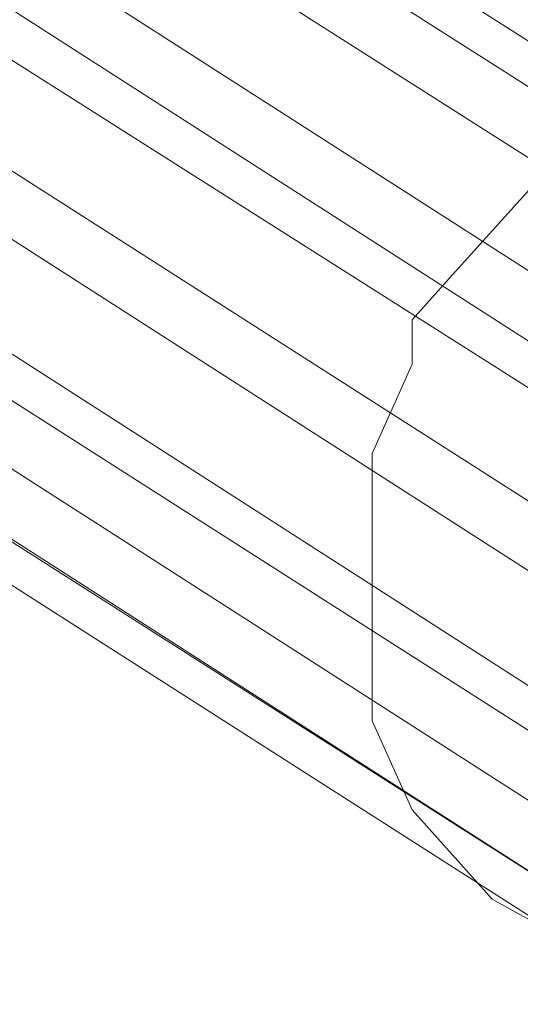
# Model space of a CAD drawing. Units: millimetres. Extents: x 39659 to 51333, y -9636 to 2066.
# Drawn here: x 42434 to 42448, y -4160 to -4132 of the extents above; entities that cross this region are included whole.
import ezdxf

# ---------------------------------------------------------------- set-up
doc = ezdxf.new("R2010")
doc.units = ezdxf.units.MM
doc.layers.add('МАФЫ НАШИ', color=250, linetype='Continuous', lineweight=25)

# ---------------------------------------------------------------- blocks, each defined once
blk = doc.blocks.new('керг777гг')
at = {"layer": 'МАФЫ НАШИ', "color": 18, "lineweight": 13}
for p, q in [((42212.998, -3981.063), (42459.017, -4139.007)), ((42212.998, -3981.063), (42459.017, -4139.007)), ((42459.017, -4139.007), (42212.998, -3981.063)), ((42212.998, -3981.063), (42459.017, -4139.007)), ((42212.998, -3981.063), (42459.017, -4139.007)), ((42212.998, -3981.063), (42459.017, -4139.007)), ((42459.017, -4139.007), (42212.998, -3981.063)), ((42459.017, -4139.007), (42212.998, -3981.063)), ((42212.998, -3981.063), (42459.017, -4139.007)), ((42212.998, -3981.063), (42459.017, -4139.007)), ((42212.998, -3981.063), (42459.017, -4139.007)), ((42212.998, -3981.063), (42459.017, -4139.007)), ((42459.017, -4139.007), (42212.998, -3981.063)), ((42459.017, -4139.007), (42212.998, -3981.063)), ((42459.017, -4139.007), (42212.998, -3981.063)), ((42212.998, -3981.063), (42459.017, -4139.007)), ((42212.998, -3981.063), (42459.017, -4139.007)), ((42212.998, -3981.063), (42459.017, -4139.007)), ((42211.854, -3982.336), (42459.017, -4140.281)), ((42211.854, -3982.336), (42459.017, -4140.281)), ((42211.854, -3982.336), (42459.017, -4140.281)), ((42459.017, -4140.281), (42211.854, -3982.336)), ((42211.854, -3982.336), (42459.017, -4140.281)), ((42459.017, -4140.281), (42211.854, -3982.336)), ((42459.017, -4140.281), (42211.854, -3982.336)), ((42211.854, -3982.336), (42459.017, -4140.281)), ((42459.017, -4140.281), (42211.854, -3982.336)), ((42211.854, -3982.336), (42459.017, -4140.281)), ((42459.017, -4140.281), (42211.854, -3982.336)), ((42459.017, -4140.281), (42211.854, -3982.336)), ((42459.017, -4140.281), (42211.854, -3982.336)), ((42459.017, -4140.281), (42211.854, -3982.336)), ((42459.017, -4140.281), (42211.854, -3982.336)), ((42459.017, -4140.281), (42211.854, -3982.336)), ((42211.854, -3982.336), (42459.017, -4140.281)), ((42459.017, -4140.281), (42211.854, -3982.336)), ((42457.873, -4141.555), (42211.854, -3984.884)), ((42457.873, -4141.555), (42211.854, -3984.884)), ((42457.873, -4141.555), (42211.854, -3984.884)), ((42211.854, -3984.884), (42457.873, -4141.555)), ((42457.873, -4141.555), (42211.854, -3984.884)), ((42211.854, -3984.884), (42457.873, -4141.555)), ((42457.873, -4141.555), (42211.854, -3984.884)), ((42211.854, -3984.884), (42457.873, -4141.555)), ((42457.873, -4141.555), (42211.854, -3984.884)), ((42457.873, -4141.555), (42211.854, -3984.884)), ((42211.854, -3984.884), (42457.873, -4141.555)), ((42457.873, -4141.555), (42211.854, -3984.884)), ((42211.854, -3984.884), (42457.873, -4141.555)), ((42457.873, -4141.555), (42211.854, -3984.884)), ((42457.873, -4141.555), (42211.854, -3984.884)), ((42457.873, -4141.555), (42211.854, -3984.884)), ((42211.854, -3984.884), (42457.873, -4141.555)), ((42457.873, -4141.555), (42211.854, -3984.884)), ((42210.709, -3986.158), (42456.728, -4144.102)), ((42456.728, -4144.102), (42210.709, -3986.158)), ((42456.728, -4144.102), (42210.709, -3986.158)), ((42456.728, -4144.102), (42210.709, -3986.158)), ((42210.709, -3986.158), (42456.728, -4144.102)), ((42210.709, -3986.158), (42456.728, -4144.102)), ((42456.728, -4144.102), (42210.709, -3986.158)), ((42210.709, -3986.158), (42456.728, -4144.102)), ((42456.728, -4144.102), (42210.709, -3986.158)), ((42456.728, -4144.102), (42210.709, -3986.158)), ((42456.728, -4144.102), (42210.709, -3986.158)), ((42456.728, -4144.102), (42210.709, -3986.158)), ((42456.728, -4144.102), (42210.709, -3986.158)), ((42456.728, -4144.102), (42210.709, -3986.158)), ((42210.709, -3986.158), (42456.728, -4144.102)), ((42456.728, -4144.102), (42210.709, -3986.158)), ((42210.709, -3986.158), (42456.728, -4144.102)), ((42456.728, -4144.102), (42210.709, -3986.158)), ((42209.565, -3987.431), (42455.584, -4145.376)), ((42455.584, -4145.376), (42209.565, -3987.431)), ((42209.565, -3987.431), (42455.584, -4145.376)), ((42209.565, -3987.431), (42455.584, -4145.376)), ((42209.565, -3987.431), (42455.584, -4145.376)), ((42455.584, -4145.376), (42209.565, -3987.431)), ((42209.565, -3987.431), (42455.584, -4145.376)), ((42209.565, -3987.431), (42455.584, -4145.376)), ((42455.584, -4145.376), (42209.565, -3987.431)), ((42209.565, -3987.431), (42455.584, -4145.376)), ((42455.584, -4145.376), (42209.565, -3987.431)), ((42209.565, -3987.431), (42455.584, -4145.376)), ((42455.584, -4145.376), (42209.565, -3987.431)), ((42209.565, -3987.431), (42455.584, -4145.376)), ((42455.584, -4145.376), (42209.565, -3987.431)), ((42209.565, -3987.431), (42455.584, -4145.376)), ((42455.584, -4145.376), (42209.565, -3987.431)), ((42209.565, -3987.431), (42455.584, -4145.376)), ((42208.421, -3989.979), (42455.584, -4146.65)), ((42455.584, -4146.65), (42208.421, -3989.979)), ((42455.584, -4146.65), (42208.421, -3989.979)), ((42455.584, -4146.65), (42208.421, -3989.979)), ((42455.584, -4146.65), (42208.421, -3989.979)), ((42455.584, -4146.65), (42208.421, -3989.979)), ((42455.584, -4146.65), (42208.421, -3989.979)), ((42208.421, -3989.979), (42455.584, -4146.65)), ((42208.421, -3989.979), (42455.584, -4146.65)), ((42455.584, -4146.65), (42208.421, -3989.979)), ((42455.584, -4146.65), (42208.421, -3989.979)), ((42455.584, -4146.65), (42208.421, -3989.979)), ((42455.584, -4146.65), (42208.421, -3989.979)), ((42208.421, -3989.979), (42455.584, -4146.65)), ((42208.421, -3989.979), (42455.584, -4146.65)), ((42208.421, -3989.979), (42455.584, -4146.65)), ((42455.584, -4146.65), (42208.421, -3989.979)), ((42455.584, -4146.65), (42208.421, -3989.979)), ((42454.44, -4149.197), (42207.277, -3991.253)), ((42207.277, -3991.253), (42454.44, -4149.197)), ((42207.277, -3991.253), (42454.44, -4149.197)), ((42207.277, -3991.253), (42454.44, -4149.197)), ((42454.44, -4149.197), (42207.277, -3991.253)), ((42454.44, -4149.197), (42207.277, -3991.253)), ((42207.277, -3991.253), (42454.44, -4149.197)), ((42207.277, -3991.253), (42454.44, -4149.197)), ((42207.277, -3991.253), (42454.44, -4149.197)), ((42454.44, -4149.197), (42207.277, -3991.253)), ((42207.277, -3991.253), (42454.44, -4149.197)), ((42454.44, -4149.197), (42207.277, -3991.253)), ((42207.277, -3991.253), (42454.44, -4149.197)), ((42207.277, -3991.253), (42454.44, -4149.197)), ((42207.277, -3991.253), (42454.44, -4149.197)), ((42207.277, -3991.253), (42454.44, -4149.197)), ((42207.277, -3991.253), (42454.44, -4149.197)), ((42454.44, -4149.197), (42207.277, -3991.253)), ((42453.296, -4150.471), (42207.277, -3992.526)), ((42207.277, -3992.526), (42453.296, -4150.471)), ((42207.277, -3992.526), (42453.296, -4150.471)), ((42453.296, -4150.471), (42207.277, -3992.526)), ((42207.277, -3992.526), (42453.296, -4150.471)), ((42207.277, -3992.526), (42453.296, -4150.471)), ((42207.277, -3992.526), (42453.296, -4150.471)), ((42207.277, -3992.526), (42453.296, -4150.471)), ((42207.277, -3992.526), (42453.296, -4150.471)), ((42207.277, -3992.526), (42453.296, -4150.471)), ((42453.296, -4150.471), (42207.277, -3992.526)), ((42207.277, -3992.526), (42453.296, -4150.471)), ((42453.296, -4150.471), (42207.277, -3992.526)), ((42207.277, -3992.526), (42453.296, -4150.471)), ((42453.296, -4150.471), (42207.277, -3992.526)), ((42207.277, -3992.526), (42453.296, -4150.471)), ((42453.296, -4150.471), (42207.277, -3992.526)), ((42207.277, -3992.526), (42453.296, -4150.471)), ((42452.151, -4153.019), (42206.132, -3995.074)), ((42206.132, -3995.074), (42452.151, -4153.019)), ((42206.132, -3995.074), (42452.151, -4153.019)), ((42206.132, -3995.074), (42452.151, -4153.019)), ((42452.151, -4153.019), (42206.132, -3995.074)), ((42452.151, -4153.019), (42206.132, -3995.074)), ((42452.151, -4153.019), (42206.132, -3995.074)), ((42452.151, -4153.019), (42206.132, -3995.074)), ((42452.151, -4153.019), (42206.132, -3995.074)), ((42206.132, -3995.074), (42452.151, -4153.019)), ((42452.151, -4153.019), (42206.132, -3995.074)), ((42452.151, -4153.019), (42206.132, -3995.074)), ((42452.151, -4153.019), (42206.132, -3995.074)), ((42452.151, -4153.019), (42206.132, -3995.074)), ((42452.151, -4153.019), (42206.132, -3995.074)), ((42452.151, -4153.019), (42206.132, -3995.074)), ((42452.151, -4153.019), (42206.132, -3995.074)), ((42452.151, -4153.019), (42206.132, -3995.074)), ((42452.151, -4154.292), (42204.988, -3996.348)), ((42204.988, -3996.348), (42452.151, -4154.292)), ((42452.151, -4154.292), (42204.988, -3996.348)), ((42204.988, -3996.348), (42452.151, -4154.292)), ((42204.988, -3996.348), (42452.151, -4154.292)), ((42204.988, -3996.348), (42452.151, -4154.292)), ((42452.151, -4154.292), (42204.988, -3996.348)), ((42204.988, -3996.348), (42452.151, -4154.292)), ((42452.151, -4154.292), (42204.988, -3996.348)), ((42204.988, -3996.348), (42452.151, -4154.292)), ((42204.988, -3996.348), (42452.151, -4154.292)), ((42204.988, -3996.348), (42452.151, -4154.292)), ((42204.988, -3996.348), (42452.151, -4154.292)), ((42452.151, -4154.292), (42204.988, -3996.348)), ((42452.151, -4154.292), (42204.988, -3996.348)), ((42452.151, -4154.292), (42204.988, -3996.348)), ((42204.988, -3996.348), (42452.151, -4154.292)), ((42204.988, -3996.348), (42452.151, -4154.292)), ((42451.007, -4155.566), (42204.988, -3997.621)), ((42204.988, -3997.621), (42451.007, -4155.566)), ((42451.007, -4155.566), (42204.988, -3997.621)), ((42204.988, -3997.621), (42451.007, -4155.566)), ((42204.988, -3997.621), (42451.007, -4155.566)), ((42451.007, -4155.566), (42204.988, -3997.621)), ((42204.988, -3997.621), (42451.007, -4155.566)), ((42204.988, -3997.621), (42451.007, -4155.566)), ((42451.007, -4155.566), (42204.988, -3997.621)), ((42204.988, -3997.621), (42451.007, -4155.566)), ((42204.988, -3997.621), (42451.007, -4155.566)), ((42451.007, -4155.566), (42204.988, -3997.621)), ((42204.988, -3997.621), (42451.007, -4155.566)), ((42451.007, -4155.566), (42204.988, -3997.621)), ((42204.988, -3997.621), (42451.007, -4155.566)), ((42204.988, -3997.621), (42451.007, -4155.566)), ((42204.988, -3997.621), (42451.007, -4155.566)), ((42451.007, -4155.566), (42204.988, -3997.621)), ((42449.863, -4156.84), (42203.844, -3998.895)), ((42449.863, -4156.84), (42203.844, -3998.895)), ((42449.863, -4156.84), (42203.844, -3998.895)), ((42203.844, -3998.895), (42449.863, -4156.84)), ((42203.844, -3998.895), (42449.863, -4156.84)), ((42203.844, -3998.895), (42449.863, -4156.84)), ((42449.863, -4156.84), (42203.844, -3998.895)), ((42449.863, -4156.84), (42203.844, -3998.895)), ((42203.844, -3998.895), (42449.863, -4156.84)), ((42449.863, -4156.84), (42203.844, -3998.895)), ((42203.844, -3998.895), (42449.863, -4156.84)), ((42449.863, -4156.84), (42203.844, -3998.895)), ((42449.863, -4156.84), (42203.844, -3998.895)), ((42449.863, -4156.84), (42203.844, -3998.895)), ((42449.863, -4156.84), (42203.844, -3998.895)), ((42449.863, -4156.84), (42203.844, -3998.895)), ((42449.863, -4156.84), (42203.844, -3998.895)), ((42203.844, -3998.895), (42449.863, -4156.84)), ((42202.7, -4000.169), (42449.863, -4158.114)), ((42449.863, -4158.114), (42202.7, -4000.169)), ((42202.7, -4000.169), (42449.863, -4158.114)), ((42449.863, -4158.114), (42202.7, -4000.169)), ((42202.7, -4000.169), (42449.863, -4158.114)), ((42449.863, -4158.114), (42202.7, -4000.169)), ((42202.7, -4000.169), (42449.863, -4158.114)), ((42449.863, -4158.114), (42202.7, -4000.169)), ((42202.7, -4000.169), (42449.863, -4158.114)), ((42449.863, -4158.114), (42202.7, -4000.169)), ((42202.7, -4000.169), (42449.863, -4158.114)), ((42449.863, -4158.114), (42202.7, -4000.169)), ((42202.7, -4000.169), (42449.863, -4158.114)), ((42449.863, -4158.114), (42202.7, -4000.169)), ((42202.7, -4000.169), (42449.863, -4158.114)), ((42449.863, -4158.114), (42202.7, -4000.169)), ((42202.7, -4000.169), (42449.863, -4158.114)), ((42449.863, -4158.114), (42202.7, -4000.169)), ((42202.7, -4000.169), (42449.863, -4158.114)), ((42449.863, -4158.114), (42202.7, -4000.169)), ((42449.863, -4158.114), (42202.7, -4000.169)), ((42202.7, -4000.169), (42449.863, -4158.114)), ((42449.863, -4158.114), (42202.7, -4000.169)), ((42202.7, -4000.169), (42449.863, -4158.114)), ((42449.863, -4158.114), (42202.7, -4000.169)), ((42202.7, -4000.169), (42449.863, -4158.114)), ((42449.863, -4158.114), (42202.7, -4000.169)), ((42202.7, -4000.169), (42449.863, -4158.114)), ((42449.863, -4158.114), (42202.7, -4000.169)), ((42202.7, -4000.169), (42449.863, -4158.114)), ((42449.863, -4158.114), (42202.7, -4000.169)), ((42202.7, -4000.169), (42449.863, -4158.114)), ((42449.863, -4158.114), (42202.7, -4000.169)), ((42202.7, -4000.169), (42449.863, -4158.114)), ((42449.863, -4158.114), (42202.7, -4000.169)), ((42202.7, -4000.169), (42449.863, -4158.114)), ((42203.844, -4000.169), (42449.863, -4156.84)), ((42203.844, -4000.169), (42449.863, -4156.84)), ((42203.844, -4000.169), (42449.863, -4156.84)), ((42449.863, -4156.84), (42203.844, -4000.169)), ((42449.863, -4156.84), (42203.844, -4000.169)), ((42203.844, -4000.169), (42449.863, -4156.84)), ((42449.863, -4156.84), (42203.844, -4000.169)), ((42203.844, -4000.169), (42449.863, -4156.84)), ((42203.844, -4000.169), (42449.863, -4156.84)), ((42203.844, -4000.169), (42449.863, -4156.84)), ((42449.863, -4156.84), (42203.844, -4000.169)), ((42203.844, -4000.169), (42449.863, -4156.84)), ((42449.863, -4156.84), (42203.844, -4000.169)), ((42203.844, -4000.169), (42449.863, -4156.84)), ((42449.863, -4156.84), (42203.844, -4000.169)), ((42203.844, -4000.169), (42449.863, -4156.84)), ((42449.863, -4156.84), (42203.844, -4000.169)), ((42203.844, -4000.169), (42449.863, -4156.84)), ((42446.43, -4139.007), (42448.719, -4136.46)), ((42448.719, -4136.46), (42446.43, -4139.007)), ((42446.43, -4139.007), (42448.719, -4136.46)), ((42446.43, -4139.007), (42448.719, -4136.46)), ((42446.43, -4139.007), (42448.719, -4136.46)), ((42446.43, -4139.007), (42448.719, -4136.46)), ((42446.43, -4139.007), (42448.719, -4136.46)), ((42446.43, -4139.007), (42448.719, -4136.46)), ((42446.43, -4139.007), (42448.719, -4136.46)), ((42445.286, -4140.281), (42446.43, -4139.007)), ((42446.43, -4139.007), (42445.286, -4140.281)), ((42445.286, -4140.281), (42446.43, -4139.007)), ((42445.286, -4140.281), (42446.43, -4139.007)), ((42445.286, -4140.281), (42446.43, -4139.007)), ((42445.286, -4140.281), (42446.43, -4139.007)), ((42445.286, -4140.281), (42446.43, -4139.007)), ((42445.286, -4140.281), (42446.43, -4139.007)), ((42445.286, -4140.281), (42446.43, -4139.007)), ((42446.43, -4139.007), (42446.43, -4139.007)), ((42446.43, -4139.007), (42446.43, -4139.007)), ((42446.43, -4139.007), (42446.43, -4139.007)), ((42446.43, -4139.007), (42446.43, -4139.007)), ((42446.43, -4139.007), (42446.43, -4139.007)), ((42446.43, -4139.007), (42446.43, -4139.007)), ((42446.43, -4139.007), (42446.43, -4139.007)), ((42446.43, -4139.007), (42446.43, -4139.007)), ((42446.43, -4139.007), (42446.43, -4139.007)), ((42445.286, -4141.555), (42445.286, -4140.281)), ((42445.286, -4140.281), (42445.286, -4141.555)), ((42445.286, -4141.555), (42445.286, -4140.281)), ((42445.286, -4141.555), (42445.286, -4140.281)), ((42445.286, -4141.555), (42445.286, -4140.281)), ((42445.286, -4141.555), (42445.286, -4140.281)), ((42445.286, -4141.555), (42445.286, -4140.281)), ((42445.286, -4141.555), (42445.286, -4140.281)), ((42445.286, -4141.555), (42445.286, -4140.281)), ((42445.286, -4140.281), (42445.286, -4140.281)), ((42445.286, -4140.281), (42445.286, -4140.281)), ((42445.286, -4140.281), (42445.286, -4140.281)), ((42445.286, -4140.281), (42445.286, -4140.281)), ((42445.286, -4140.281), (42445.286, -4140.281)), ((42445.286, -4140.281), (42445.286, -4140.281)), ((42445.286, -4140.281), (42445.286, -4140.281)), ((42445.286, -4140.281), (42445.286, -4140.281)), ((42445.286, -4140.281), (42445.286, -4140.281)), ((42444.141, -4144.102), (42445.286, -4141.555)), ((42445.286, -4141.555), (42444.141, -4144.102)), ((42444.141, -4144.102), (42445.286, -4141.555)), ((42444.141, -4144.102), (42445.286, -4141.555)), ((42444.141, -4144.102), (42445.286, -4141.555)), ((42444.141, -4144.102), (42445.286, -4141.555)), ((42444.141, -4144.102), (42445.286, -4141.555)), ((42444.141, -4144.102), (42445.286, -4141.555)), ((42444.141, -4144.102), (42445.286, -4141.555)), ((42445.286, -4141.555), (42445.286, -4141.555)), ((42445.286, -4141.555), (42445.286, -4141.555)), ((42445.286, -4141.555), (42445.286, -4141.555)), ((42445.286, -4141.555), (42445.286, -4141.555)), ((42445.286, -4141.555), (42445.286, -4141.555)), ((42445.286, -4141.555), (42445.286, -4141.555)), ((42445.286, -4141.555), (42445.286, -4141.555)), ((42445.286, -4141.555), (42445.286, -4141.555)), ((42445.286, -4141.555), (42445.286, -4141.555)), ((42444.141, -4145.376), (42444.141, -4144.102)), ((42444.141, -4144.102), (42444.141, -4145.376)), ((42444.141, -4145.376), (42444.141, -4144.102)), ((42444.141, -4145.376), (42444.141, -4144.102)), ((42444.141, -4145.376), (42444.141, -4144.102)), ((42444.141, -4145.376), (42444.141, -4144.102)), ((42444.141, -4145.376), (42444.141, -4144.102)), ((42444.141, -4145.376), (42444.141, -4144.102)), ((42444.141, -4145.376), (42444.141, -4144.102)), ((42444.141, -4144.102), (42444.141, -4144.102)), ((42444.141, -4144.102), (42444.141, -4144.102)), ((42444.141, -4144.102), (42444.141, -4144.102)), ((42444.141, -4144.102), (42444.141, -4144.102)), ((42444.141, -4144.102), (42444.141, -4144.102)), ((42444.141, -4144.102), (42444.141, -4144.102)), ((42444.141, -4144.102), (42444.141, -4144.102)), ((42444.141, -4144.102), (42444.141, -4144.102)), ((42444.141, -4144.102), (42444.141, -4144.102)), ((42444.141, -4147.924), (42444.141, -4145.376)), ((42444.141, -4145.376), (42444.141, -4147.924)), ((42444.141, -4147.924), (42444.141, -4145.376)), ((42444.141, -4147.924), (42444.141, -4145.376)), ((42444.141, -4147.924), (42444.141, -4145.376)), ((42444.141, -4147.924), (42444.141, -4145.376)), ((42444.141, -4147.924), (42444.141, -4145.376)), ((42444.141, -4147.924), (42444.141, -4145.376)), ((42444.141, -4147.924), (42444.141, -4145.376)), ((42444.141, -4145.376), (42444.141, -4145.376)), ((42444.141, -4145.376), (42444.141, -4145.376)), ((42444.141, -4145.376), (42444.141, -4145.376)), ((42444.141, -4145.376), (42444.141, -4145.376)), ((42444.141, -4145.376), (42444.141, -4145.376)), ((42444.141, -4145.376), (42444.141, -4145.376)), ((42444.141, -4145.376), (42444.141, -4145.376)), ((42444.141, -4145.376), (42444.141, -4145.376)), ((42444.141, -4145.376), (42444.141, -4145.376)), ((42444.141, -4150.471), (42444.141, -4147.924)), ((42444.141, -4147.924), (42444.141, -4150.471)), ((42444.141, -4150.471), (42444.141, -4147.924)), ((42444.141, -4150.471), (42444.141, -4147.924)), ((42444.141, -4150.471), (42444.141, -4147.924)), ((42444.141, -4150.471), (42444.141, -4147.924)), ((42444.141, -4150.471), (42444.141, -4147.924)), ((42444.141, -4150.471), (42444.141, -4147.924)), ((42444.141, -4150.471), (42444.141, -4147.924)), ((42444.141, -4147.924), (42444.141, -4147.924)), ((42444.141, -4147.924), (42444.141, -4147.924)), ((42444.141, -4147.924), (42444.141, -4147.924)), ((42444.141, -4147.924), (42444.141, -4147.924)), ((42444.141, -4147.924), (42444.141, -4147.924)), ((42444.141, -4147.924), (42444.141, -4147.924)), ((42444.141, -4147.924), (42444.141, -4147.924)), ((42444.141, -4147.924), (42444.141, -4147.924)), ((42444.141, -4147.924), (42444.141, -4147.924)), ((42444.141, -4151.745), (42444.141, -4150.471)), ((42444.141, -4150.471), (42444.141, -4151.745)), ((42444.141, -4151.745), (42444.141, -4150.471)), ((42444.141, -4151.745), (42444.141, -4150.471)), ((42444.141, -4151.745), (42444.141, -4150.471)), ((42444.141, -4151.745), (42444.141, -4150.471)), ((42444.141, -4151.745), (42444.141, -4150.471)), ((42444.141, -4151.745), (42444.141, -4150.471)), ((42444.141, -4151.745), (42444.141, -4150.471)), ((42444.141, -4150.471), (42444.141, -4150.471)), ((42444.141, -4150.471), (42444.141, -4150.471)), ((42444.141, -4150.471), (42444.141, -4150.471)), ((42444.141, -4150.471), (42444.141, -4150.471)), ((42444.141, -4150.471), (42444.141, -4150.471)), ((42444.141, -4150.471), (42444.141, -4150.471)), ((42444.141, -4150.471), (42444.141, -4150.471)), ((42444.141, -4150.471), (42444.141, -4150.471)), ((42444.141, -4150.471), (42444.141, -4150.471)), ((42445.286, -4154.292), (42444.141, -4151.745)), ((42444.141, -4151.745), (42445.286, -4154.292)), ((42445.286, -4154.292), (42444.141, -4151.745)), ((42445.286, -4154.292), (42444.141, -4151.745)), ((42445.286, -4154.292), (42444.141, -4151.745)), ((42445.286, -4154.292), (42444.141, -4151.745)), ((42445.286, -4154.292), (42444.141, -4151.745)), ((42445.286, -4154.292), (42444.141, -4151.745)), ((42445.286, -4154.292), (42444.141, -4151.745)), ((42444.141, -4151.745), (42444.141, -4151.745)), ((42444.141, -4151.745), (42444.141, -4151.745)), ((42444.141, -4151.745), (42444.141, -4151.745)), ((42444.141, -4151.745), (42444.141, -4151.745)), ((42444.141, -4151.745), (42444.141, -4151.745)), ((42444.141, -4151.745), (42444.141, -4151.745)), ((42444.141, -4151.745), (42444.141, -4151.745)), ((42444.141, -4151.745), (42444.141, -4151.745)), ((42444.141, -4151.745), (42444.141, -4151.745)), ((42446.43, -4155.566), (42445.286, -4154.292)), ((42445.286, -4154.292), (42446.43, -4155.566)), ((42446.43, -4155.566), (42445.286, -4154.292)), ((42446.43, -4155.566), (42445.286, -4154.292)), ((42446.43, -4155.566), (42445.286, -4154.292)), ((42446.43, -4155.566), (42445.286, -4154.292)), ((42446.43, -4155.566), (42445.286, -4154.292)), ((42446.43, -4155.566), (42445.286, -4154.292)), ((42446.43, -4155.566), (42445.286, -4154.292)), ((42445.286, -4154.292), (42445.286, -4154.292)), ((42445.286, -4154.292), (42445.286, -4154.292)), ((42445.286, -4154.292), (42445.286, -4154.292)), ((42445.286, -4154.292), (42445.286, -4154.292)), ((42445.286, -4154.292), (42445.286, -4154.292)), ((42445.286, -4154.292), (42445.286, -4154.292)), ((42445.286, -4154.292), (42445.286, -4154.292)), ((42445.286, -4154.292), (42445.286, -4154.292)), ((42445.286, -4154.292), (42445.286, -4154.292)), ((42447.574, -4156.84), (42446.43, -4155.566)), ((42446.43, -4155.566), (42447.574, -4156.84)), ((42447.574, -4156.84), (42446.43, -4155.566)), ((42447.574, -4156.84), (42446.43, -4155.566)), ((42447.574, -4156.84), (42446.43, -4155.566)), ((42447.574, -4156.84), (42446.43, -4155.566)), ((42447.574, -4156.84), (42446.43, -4155.566)), ((42447.574, -4156.84), (42446.43, -4155.566)), ((42447.574, -4156.84), (42446.43, -4155.566)), ((42446.43, -4155.566), (42446.43, -4155.566)), ((42446.43, -4155.566), (42446.43, -4155.566)), ((42446.43, -4155.566), (42446.43, -4155.566)), ((42446.43, -4155.566), (42446.43, -4155.566)), ((42446.43, -4155.566), (42446.43, -4155.566)), ((42446.43, -4155.566), (42446.43, -4155.566)), ((42446.43, -4155.566), (42446.43, -4155.566)), ((42446.43, -4155.566), (42446.43, -4155.566)), ((42446.43, -4155.566), (42446.43, -4155.566)), ((42449.863, -4158.114), (42447.574, -4156.84)), ((42447.574, -4156.84), (42449.863, -4158.114)), ((42449.863, -4158.114), (42447.574, -4156.84)), ((42449.863, -4158.114), (42447.574, -4156.84)), ((42449.863, -4158.114), (42447.574, -4156.84)), ((42449.863, -4158.114), (42447.574, -4156.84)), ((42449.863, -4158.114), (42447.574, -4156.84)), ((42449.863, -4158.114), (42447.574, -4156.84)), ((42449.863, -4158.114), (42447.574, -4156.84)), ((42447.574, -4156.84), (42447.574, -4156.84)), ((42447.574, -4156.84), (42447.574, -4156.84)), ((42447.574, -4156.84), (42447.574, -4156.84)), ((42447.574, -4156.84), (42447.574, -4156.84)), ((42447.574, -4156.84), (42447.574, -4156.84)), ((42447.574, -4156.84), (42447.574, -4156.84)), ((42447.574, -4156.84), (42447.574, -4156.84)), ((42447.574, -4156.84), (42447.574, -4156.84)), ((42447.574, -4156.84), (42447.574, -4156.84))]:
    blk.add_line(p, q, dxfattribs=at)
at = {"layer": 'МАФЫ НАШИ', "color": 18}
blk.add_open_spline([(41256.516, 141.288), (41649.055, 524.863), (42558.806, 1507.123), (43912.719, 2140.861), (45062.956, 1813.377), (45484.69, 1132.393), (46311.731, 1377.73), (46891.337, 2223.632), (47844.05, 1533.484), (48851.229, 1214.761), (49843.073, 511.556), (51187.199, -827.298), (49580.856, -1309.463), (49895.18, -2430.886), (50335.641, -3230.598), (50972.236, -4201.747), (51422.155, -5366.063), (51191.032, -6415.607), (50693.021, -7288.507), (49618.557, -7543.406), (48504.305, -7089.052), (48084.833, -5881.398), (47349.606, -6180.61), (47122.05, -6972.716), (47126.626, -8200.712), (45806.085, -8288.146), (44914.302, -8555.57), (43629.24, -8149.458), (42927.87, -10056.817), (41428.059, -8977.506), (40370.491, -8376.956), (40039.019, -7431.637), (40056.513, -6330.154), (40102.604, -5381.687), (40370.852, -4570.79), (39725.147, -4263.65), (39646.52, -3207.512), (39833.041, -1953.496), (40565.049, -685.521), (41054.809, -99.899), (41256.516, 141.288)], degree=3, knots=[0, 0, 0, 0, 1653.217123, 3831.506999, 4345.950882, 5068.403104, 5782.304989, 6534.603852, 7593.067986, 8526.295337, 9748.903433, 11451.651701, 12485.70809, 13029.042014, 14199.448574, 15145.800353, 16184.360696, 17514.017221, 17845.990942, 18929.153166, 20329.317636, 21202.43524, 21660.553327, 22247.835292, 23383.590058, 24381.890891, 25571.067524, 26350.444039, 28005.844659, 29478.620892, 30601.257391, 31569.738882, 32957.888959, 33569.493633, 34214.145361, 34916.390697, 35144.965967, 36985.299733, 38254.006816, 39142.406757, 39142.406757, 39142.406757, 39142.406757], dxfattribs=at)

msp = doc.modelspace()

# ---------------------------------------------------------------- block references
at = {"layer": 'МАФЫ НАШИ'}
msp.add_blockref('керг777гг', (0, 0), dxfattribs=at)

doc.saveas('drawing.dxf')
